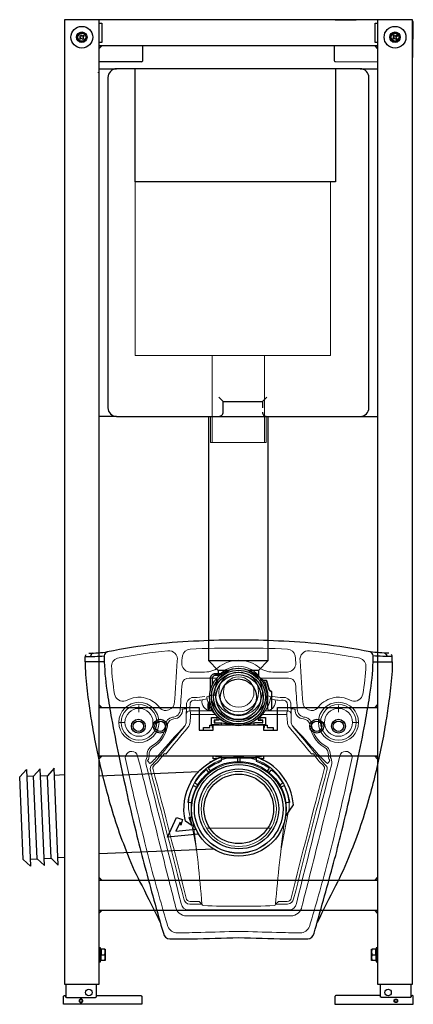
# Model space of a CAD drawing. Extents: x -0.25 to 0.2, y 0 to 1.13.
import ezdxf

# ---------------------------------------------------------------- set-up
doc = ezdxf.new("R2010")
doc.units = 0
doc.layers.add('Niedrukowalna', color=140, linetype='Continuous', lineweight=15)

# ---------------------------------------------------------------- blocks, each defined once
blk = doc.blocks.new('K23103_FRONT')
for points in [[(0.0006, 0, 0.011915), (-0.0451, -0.0011, 0.020823), (-0.0945, -0.0047, 0.020539), (-0.1505, -0.0137), (-0.1505, -0.0137, 0.297813), (-0.154, -0.018, -0.000776), (-0.154, -0.0251, 0.032957), (-0.1503, -0.0622, 0.008015), (-0.1457, -0.0902, 0.003958), (-0.1373, -0.1334, 0.003264), (-0.1277, -0.1782, 0.006832), (-0.1164, -0.2256, 0.011039), (-0.1073, -0.261, 0.005547), (-0.0861, -0.3375, 0.33438), (-0.0788, -0.3439, 0.004814), (-0.0534, -0.3439, 0.001643), (0.0005, -0.3423, 0.001643), (0.0544, -0.3439, 0.004814), (0.0798, -0.3439, 0.33438), (0.0871, -0.3375, 0.005547), (0.1084, -0.261, 0.011039), (0.1175, -0.2256, 0.006832), (0.1288, -0.1782, 0.003264), (0.1384, -0.1334, 0.003958), (0.1467, -0.0902, 0.008015), (0.1514, -0.0622, 0.032957), (0.155, -0.0251, -0.000776), (0.1551, -0.018, 0.297813), (0.1516, -0.0137), (0.1516, -0.0137, 0.020539), (0.0956, -0.0047, 0.020823), (0.0462, -0.0011, 0.011915), (0.0004, 0)], [(-0.1758, -0.0251, 0.013839), (-0.1758, -0.0197, -0.160878), (-0.1749, -0.0166, -41.710799)], [(-0.1758, -0.0191, 0.014488), (-0.1539, -0.0182, 37.842552)], [(-0.1718, -0.015, 0.029949), (-0.1504, -0.0137, -16.304128)], [(-0.1672, -0.015, 0.256838), (-0.1698, -0.019, -3.288651)], [(0.173, -0.015, -0.029949), (0.1516, -0.0137, 16.304128)], [(0.177, -0.0191, -0.014488), (0.1551, -0.0182, -37.842552)], [(0.1684, -0.015, -0.256838), (0.171, -0.019, 3.288651)], [(0.177, -0.0251, -0.013839), (0.177, -0.0197, 0.160878), (0.1761, -0.0166, 41.710799)], [(-0.154, -0.0251), (-0.176, -0.0251, 0.015024), (-0.1755, -0.0396, 0.026427), (-0.1755, -0.0396, 0.016706), (-0.1722, -0.07, 0.007083), (-0.1688, -0.0928, 0.012917), (-0.1636, -0.1212, 0.010842), (-0.1573, -0.1505, 0.012425), (-0.1497, -0.1797, 0.036223), (-0.1271, -0.2466, -0.000012), (-0.1271, -0.2466, 0.034067), (-0.1106, -0.2829, -0.003961), (-0.0896, -0.3252, 4.057153)], [(0.155, -0.0251), (0.177, -0.0251, -0.015024), (0.1766, -0.0396, -0.026427), (0.1766, -0.0396, -0.016706), (0.1732, -0.07, -0.007083), (0.1698, -0.0928, -0.012917), (0.1647, -0.1212, -0.010842), (0.1584, -0.1505, -0.012425), (0.1508, -0.1797, -0.036223), (0.1282, -0.2466, 0.000012), (0.1282, -0.2466, -0.034067), (0.1117, -0.2829, 0.003961), (0.0907, -0.3252, -4.057153)]]:
    blk.add_lwpolyline(points, format="xyb")
at = {"layer": 'Niedrukowalna'}
for points in [[(0.0004, -0.0233, 0.159775), (-0.021, -0.0302, -0.175782), (-0.0386, -0.0369, 0.001241), (-0.0553, -0.0369, -0.335134), (-0.0649, -0.0284, -0.037124), (-0.0641, -0.0181, -0.328189), (-0.0554, -0.0104, -0.013261), (0.0006, -0.0092, -0.013261), (0.0566, -0.0104, -0.328189), (0.0653, -0.0181, -0.037124), (0.0661, -0.0284, -0.335134), (0.0565, -0.0369, 0.001241), (0.0398, -0.0369, -0.175782), (0.0222, -0.0302, 0.162812)], [(-0.1296, -0.0701, -0.090162), (-0.1175, -0.066, -0.078168), (-0.1094, -0.0662, -0.180187), (-0.0914, -0.0766, 0.282275), (-0.0827, -0.0811, 0.309903), (-0.0735, -0.0739, 0.007123), (-0.0701, -0.0238, 0.505501), (-0.081, -0.0124, 0.024215), (-0.137, -0.0205, 0.347869), (-0.1457, -0.0295, 0.026115), (-0.1422, -0.0622, 0.429721)], [(0.1306, -0.0701, 0.090162), (0.1185, -0.066, 0.078168), (0.1104, -0.0662, 0.180187), (0.0925, -0.0766, -0.282275), (0.0837, -0.0811, -0.309903), (0.0745, -0.0739, -0.007123), (0.0711, -0.0238, -0.505501), (0.082, -0.0124, -0.024215), (0.1381, -0.0205, -0.347869), (0.1468, -0.0295, -0.026115), (0.1432, -0.0622, -0.429721)], [(0.0004, -0.3175, -0.001788), (-0.0595, -0.3175, -0.361063), (-0.0721, -0.3065, 0.005122), (-0.0795, -0.2776, 0.000892), (-0.1029, -0.1842, 0.005723), (-0.1164, -0.1312, 0.711596), (-0.1298, -0.1351, 0.005312), (-0.1239, -0.1626, 0.007502), (-0.1013, -0.2571, 0.00584), (-0.0809, -0.3298, 0.283236), (-0.0702, -0.337, 0.004104), (-0.0429, -0.3365, -0.002368), (0.0005, -0.3353, -0.002368), (0.0439, -0.3365, 0.004104), (0.0713, -0.337, 0.283236), (0.0819, -0.3298, 0.00584), (0.1024, -0.2571, 0.007502), (0.125, -0.1626, 0.005312), (0.1309, -0.1351, 0.711596), (0.1175, -0.1312, 0.005723), (0.1039, -0.1842, 0.000892), (0.0806, -0.2776, 0.005122), (0.0732, -0.3065, -0.361063), (0.0606, -0.3175, -0.001782)], [(0.0007, -0.3064, 0.01002), (0.0414, -0.3056, 0.390927), (0.0429, -0.3041, -0.014099), (0.0533, -0.208, 0.11129), (0.0537, -0.1842, 0.354251), (0.0006, -0.1412, 0.354251), (-0.0525, -0.1842, 0.11129), (-0.0521, -0.208, -0.014099), (-0.0417, -0.3041, 0.390927), (-0.0402, -0.3056, 0.010049)]]:
    blk.add_lwpolyline(points, format="xyb", close=True, dxfattribs=at)
for points in [[(-0.0262, -0.0544, -0.025828), (-0.0244, -0.0439, -0.256637), (0.0005, -0.0301, -0.256637), (0.0253, -0.0439, -0.025828), (0.0272, -0.0544)], [(-0.0242, -0.0439, -0.001055), (-0.0564, -0.0439, 0.371764), (-0.0646, -0.0503, -0.002946), (-0.0667, -0.0795, -0.418686), (-0.0757, -0.0889, 0.398669), (-0.0831, -0.0977, -0.230505), (-0.0985, -0.1215, 0.1615), (-0.1035, -0.1262, 0.134002), (-0.1046, -0.1344, 0.197824), (-0.1062, -0.1423, -0.000719), (-0.0656, -0.3032, 0.373172), (-0.0572, -0.3105), (0.0584, -0.3105, 0.373172), (0.0668, -0.3032, -0.000719), (0.1074, -0.1423, 0.197824), (0.1058, -0.1344, 0.134002), (0.1047, -0.1262, 0.1615), (0.0997, -0.1215, -0.230505), (0.0843, -0.0977, 0.398669), (0.0769, -0.0889, -0.418686), (0.0679, -0.0795, -0.002946), (0.0658, -0.0503, 0.371764), (0.0576, -0.0439, -0.001055), (0.0254, -0.0439)], [(-0.0384, -0.0649, -0.072577), (-0.0503, -0.066, 0.378972), (-0.0593, -0.0725, 0.014922), (-0.0598, -0.094, -0.121863), (-0.061, -0.0984, -0.005084), (-0.0985, -0.1433, 0.391568), (-0.1009, -0.1501, -0.003438), (-0.0627, -0.2977, 0.313552), (-0.0557, -0.3041), (-0.0419, -0.3041), (-0.045, -0.3009), (-0.0553, -0.3009, -0.377095), (-0.0598, -0.297, 0.003816), (-0.0978, -0.149, -0.316212), (-0.0966, -0.144, 0.069239), (-0.0857, -0.1314, -0.477431), (-0.0833, -0.1312, -0.005863), (-0.0579, -0.1006, 0.186483), (-0.0554, -0.094, -0.002984), (-0.0547, -0.0856), (-0.0267, -0.0856)], [(-0.0546, -0.0856, 0.113883), (-0.0558, -0.081, -0.020138), (-0.0552, -0.0724, -0.299242), (-0.0506, -0.0692, 0.111418), (-0.0359, -0.0675, 0.357945)], [(-0.0265, -0.0634), (-0.0315, -0.0634), (-0.0362, -0.0652, 0.879859), (0.0373, -0.0652), (0.0326, -0.0634)], [(-0.0315, -0.0634, 0.896483), (0.0327, -0.0634, 0.896483)], [(0.0394, -0.0649, 0.072577), (0.0513, -0.066, -0.378972), (0.0604, -0.0725, -0.014922), (0.0608, -0.094, 0.121863), (0.0621, -0.0984, 0.005084), (0.0996, -0.1433, -0.391568), (0.1019, -0.1501, 0.003438), (0.0637, -0.2977, -0.313552), (0.0568, -0.3041), (0.0429, -0.3041), (0.0461, -0.3009), (0.0564, -0.3009, 0.377095), (0.0608, -0.297, -0.003816), (0.0988, -0.149, 0.316212), (0.0976, -0.144, -0.069239), (0.0868, -0.1314, 0.477431), (0.0844, -0.1312, 0.005863), (0.0589, -0.1006, -0.186483), (0.0565, -0.094, 0.002984), (0.0557, -0.0856), (0.0278, -0.0856)], [(0.0557, -0.0856, -0.113883), (0.0569, -0.081, 0.020138), (0.0562, -0.0724, 0.299242), (0.0517, -0.0692, -0.111418), (0.0369, -0.0675, -0.357945)], [(-0.0597, -0.0792, 0.061069), (-0.0643, -0.0796, -0.45068), (-0.074, -0.0907, 0.308554), (-0.0812, -0.0966, -0.243167), (-0.0976, -0.1231, 0.289266), (-0.1025, -0.1324, -0.201998), (-0.1042, -0.1387, 0.052947), (-0.1015, -0.1421, 0.036025), (-0.091, -0.1316, -0.009712), (-0.061, -0.0984)], [(-0.0324, -0.0814, -0.425398), (-0.0416, -0.069, -0.425398)], [(0.0335, -0.0814, 0.425398), (0.0426, -0.069, 0.425398)], [(0.0608, -0.0792, -0.061069), (0.0654, -0.0796, 0.45068), (0.075, -0.0907, -0.308554), (0.0822, -0.0966, 0.243167), (0.0987, -0.1231, -0.289266), (0.1036, -0.1324, 0.201998), (0.1053, -0.1387, -0.052947), (0.1026, -0.1421, -0.036025), (0.092, -0.1316, 0.009712), (0.0621, -0.0984)], [(-0.0301, -0.0814), (-0.0556, -0.0814, 0.40716), (-0.0598, -0.0855)], [(0.0312, -0.0814), (0.0567, -0.0814, -0.40716), (0.0608, -0.0855)], [(-0.0478, -0.2424, 0.011812), (-0.0572, -0.1944, -0.438453), (0.0006, -0.1348, -0.438453), (0.0584, -0.1944, 0.011812), (0.049, -0.2424)]]:
    blk.add_lwpolyline(points, format="xyb", dxfattribs=at)
for points in [[(-0.1141, -0.0754), (-0.1141, -0.0829)], [(0.1152, -0.0754), (0.1152, -0.0829)], [(-0.1303, -0.0947), (-0.1371, -0.0947)], [(-0.091, -0.0947), (-0.098, -0.0947)], [(0.092, -0.0947), (0.099, -0.0947)], [(0.1313, -0.0947), (0.1382, -0.0947)], [(0.0377, -0.2165), (-0.0365, -0.2165)]]:
    blk.add_lwpolyline(points, dxfattribs=at)
for centre, radius in [((0.0005, -0.0598), 0.0273), ((0.0005, -0.0598), 0.0229), ((0.0005, -0.0598), 0.0176), ((-0.1141, -0.0947), 0.0231), ((-0.1141, -0.0947), 0.0205), ((-0.1141, -0.0947), 0.0161), ((0.1152, -0.0947), 0.0231), ((0.1152, -0.0947), 0.0205), ((0.1152, -0.0947), 0.0161), ((0.0006, -0.1944), 0.051), ((0.0006, -0.1944), 0.0432)]:
    blk.add_circle(centre, radius, dxfattribs=at)
blk = doc.blocks.new('99440_FRONT')
for points in [[(0.16, 1.133), (0.16, 0.023), (0.2, 0.023), (0.2, 1.133), (-0.2, 1.133), (-0.2, 0.023), (-0.16, 0.023), (-0.16, 1.133)], [(-0.16, 1.129), (-0.157, 1.129), (-0.157, 1.107), (-0.16, 1.107)], [(0.1111, 1.133), (0.1113, 1.1331), (0.1116, 1.1331), (0.1118, 1.1331), (0.1354, 1.133)], [(0.16, 1.107), (0.157, 1.107), (0.157, 1.129), (0.16, 1.129)], [(0.2, 1.1319), (0.2001, 1.1318), (0.2002, 1.1316), (0.2002, 1.1314), (0.2002, 1.1313), (0.2003, 1.1311), (0.2, 1.0898)], [(-0.1816, 1.1177), (-0.1816, 1.1177), (-0.1816, 1.1177), (-0.1816, 1.1177)], [(-0.1786, 1.1178), (-0.1786, 1.1178)], [(0.16, 1.1), (0.157, 1.103), (0.16, 1.103), (-0.16, 1.103), (-0.157, 1.103), (-0.16, 1.1)], [(-0.1099, 1.0862), (-0.11, 1.103)], [(0.11, 1.103), (0.1099, 1.0866)], [(-0.1115, 1.0847), (-0.16, 1.0847)], [(-0.1185, 1.0766), (-0.14, 1.0766)], [(-0.1101, 1.0855), (-0.11, 1.0858), (-0.11, 1.086), (-0.1099, 1.0862)], [(-0.1101, 1.0855), (-0.1101, 1.0855)], [(0.1114, 1.0851), (0.16, 1.0848)], [(0.14, 1.0766), (0.1115, 1.0766)], [(-0.0175, 0.6936), (0.0275, 0.6936)], [(0.0325, 0.6986), (0.0275, 0.6936), (0.0275, 0.6866)], [(-0.14, 0.6766), (0.0325, 0.6766)], [(0.034, 0.6766), (0.034, 0.3951), (-0.034, 0.3951), (-0.034, 0.6766)], [(0.14, 0.6766), (0.16, 0.6766)], [(-0.034, 0.3951), (-0.0235, 0.3846), (-0.0115, 0.3846)], [(0.0115, 0.3846), (0.0235, 0.3846), (0.034, 0.3951)], [(-0.0233, 0.3846), (-0.0233, 0.3803)], [(-0.0233, 0.3783), (-0.0233, 0.3771)], [(0.0233, 0.3771), (0.0233, 0.3846)], [(0.0287, 0.3728), (0.0321, 0.3728), (0.0287, 0.3728)], [(0.0321, 0.3728), (0.0355, 0.3619), (0.0321, 0.3728)], [(0.0355, 0.3619), (0.0383, 0.3593), (0.0355, 0.3619)], [(-0.16, 0.3445), (-0.157, 0.3415), (-0.16, 0.3415), (-0.045, 0.3415), (-0.045, 0.3155), (-0.032, 0.3155), (-0.032, 0.3155), (-0.029, 0.3155), (-0.029, 0.3215), (-0.0078, 0.3215)], [(-0.0339, 0.3463), (-0.0339, 0.3399), (-0.0331, 0.3399), (-0.0331, 0.3487), (-0.0328, 0.3493)], [(-0.0331, 0.3487), (-0.0328, 0.3493)], [(0.0078, 0.3215), (0.029, 0.3215), (0.029, 0.3155), (0.032, 0.3155), (0.032, 0.3155), (0.045, 0.3155), (0.045, 0.3415), (0.16, 0.3415), (0.157, 0.3415), (0.16, 0.3445)], [(-0.0331, 0.3399), (-0.0339, 0.3399)], [(-0.022, 0.3215), (-0.022, 0.3215), (-0.031, 0.3215), (-0.031, 0.3302), (-0.025, 0.3302), (-0.025, 0.3271), (-0.028, 0.3271), (-0.028, 0.3241), (-0.0275, 0.3241)], [(0.0275, 0.3241), (0.028, 0.3241), (0.028, 0.3271), (0.025, 0.3271), (0.025, 0.3302), (0.031, 0.3302), (0.031, 0.3215), (0.022, 0.3215), (0.022, 0.3215)], [(-0.04, 0.3155), (-0.04, 0.3185), (-0.033, 0.3185), (-0.033, 0.3214), (-0.03, 0.3214), (-0.03, 0.3185), (-0.029, 0.3185)], [(-0.02, 0.3241), (-0.02, 0.3215), (-0.0078, 0.3215)], [(0.0078, 0.3215), (0.018, 0.3215), (0.018, 0.3239)], [(0.029, 0.3185), (0.03, 0.3185), (0.03, 0.3214), (0.033, 0.3214), (0.033, 0.3185), (0.04, 0.3185), (0.04, 0.3155)], [(0.16, 0.2825), (0.157, 0.2855), (0.16, 0.2855), (-0.16, 0.2855), (-0.157, 0.2855), (-0.16, 0.2825)], [(-0.025, 0.2825), (-0.029, 0.2825), (-0.029, 0.2855)], [(-0.0264, 0.2855), (-0.0264, 0.2851), (-0.021, 0.2851), (-0.021, 0.2841)], [(0.0201, 0.2855), (0.0201, 0.2835), (-0.0193, 0.2835), (-0.0193, 0.2855)], [(-0.0052, 0.2855), (-0.0052, 0.2845), (0.0052, 0.2845), (0.0052, 0.2855)], [(0.021, 0.2844), (0.021, 0.2851), (0.0264, 0.2851), (0.0264, 0.2855)], [(0.029, 0.2855), (0.029, 0.2825), (0.0258, 0.2825)], [(-0.0327, 0.2784), (-0.0323, 0.279), (-0.0256, 0.2823), (-0.0255, 0.2823)], [(0.0263, 0.2823), (0.0264, 0.2823), (0.0331, 0.279), (0.0335, 0.2785)], [(-0.2393, 0.1671), (-0.2313, 0.1674), (-0.2354, 0.2624), (-0.2434, 0.262)], [(-0.2313, 0.1674), (-0.223, 0.1596), (-0.2277, 0.2709), (-0.2354, 0.2624)], [(-0.2234, 0.1678), (-0.2154, 0.1681), (-0.2194, 0.263), (-0.2274, 0.2627)], [(-0.2154, 0.1681), (-0.207, 0.1603), (-0.2118, 0.2716), (-0.2194, 0.263)], [(-0.2, 0.2639), (-0.2114, 0.2634)], [(-0.16, 0.2631), (-0.0455, 0.2679)], [(-0.0457, 0.1958), (-0.0815, 0.1922), (-0.0713, 0.2148), (-0.0641, 0.2126), (-0.0661, 0.2063), (-0.067, 0.2097), (-0.0718, 0.1992), (-0.0488, 0.2015)], [(-0.0284, 0.1786), (-0.16, 0.173)], [(-0.2, 0.1688), (-0.2074, 0.1685)], [(-0.16, 0.146), (-0.157, 0.143), (-0.16, 0.143), (0.16, 0.143), (0.157, 0.143), (0.16, 0.146)], [(0.16, 0.105), (0.157, 0.108), (0.16, 0.108), (-0.16, 0.108), (-0.157, 0.108), (-0.16, 0.105)], [(-0.16, 0.049), (-0.1584, 0.049), (-0.1584, 0.065), (-0.16, 0.065)], [(-0.1579, 0.0628), (-0.1584, 0.0628)], [(-0.1537, 0.0635), (-0.1579, 0.0635), (-0.1579, 0.057), (-0.1537, 0.057), (-0.1534, 0.0579), (-0.1532, 0.0587), (-0.1531, 0.0595), (-0.1531, 0.0602), (-0.1531, 0.061), (-0.1532, 0.0618), (-0.1534, 0.0626), (-0.1537, 0.0635), (-0.1534, 0.0635), (-0.1531, 0.0635), (-0.1531, 0.0537), (-0.1531, 0.0545), (-0.1532, 0.0553), (-0.1534, 0.0561), (-0.1537, 0.057)], [(-0.1537, 0.0505), (-0.1579, 0.0505), (-0.1579, 0.057)], [(0.1537, 0.057), (0.1534, 0.0561), (0.1532, 0.0553), (0.1531, 0.0545), (0.1531, 0.0537), (0.1531, 0.053), (0.1532, 0.0522), (0.1534, 0.0514), (0.1537, 0.0505)], [(0.1579, 0.057), (0.1579, 0.0635), (0.1537, 0.0635)], [(0.1579, 0.0628), (0.1584, 0.0628)], [(0.16, 0.065), (0.1584, 0.065), (0.1584, 0.049), (0.16, 0.049)], [(-0.1579, 0.0512), (-0.1584, 0.0512)], [(0.1579, 0.0512), (0.1584, 0.0512)], [(-0.1985, 0.023), (-0.1985, 0.0084)], [(-0.1635, 0.023), (-0.1635, 0.0084)], [(0.1635, 0.0084), (0.1635, 0.023)], [(0.1985, 0.0084), (0.1985, 0.023)]]:
    blk.add_lwpolyline(points)
for points in [[(-0.1751, 1.1121, 1.000251), (-0.1849, 1.1139)], [(-0.1811, 1.1179, 0.002422), (-0.1811, 1.1179)], [(-0.179, 1.1179, 0.003106), (-0.179, 1.1179)], [(-0.1784, 1.1177, 0.000209), (-0.1784, 1.1178)], [(0.175, 1.1127, 1.000399), (0.185, 1.1133)], [(0.1789, 1.1081, 0.000736), (0.1789, 1.1081)], [(0.1811, 1.1081, 0.000759), (0.1811, 1.1081)], [(-0.16, 1.0766), (-0.14, 1.0766, 0.414214), (-0.15, 1.0666), (-0.15, 0.6866, 0.414214), (-0.14, 0.6766), (-0.16, 0.6766)], [(0.0275, 0.6816, 0.414214), (0.0325, 0.6766), (0.14, 0.6766, 0.414214), (0.15, 0.6866), (0.15, 1.0666, 0.414214), (0.14, 1.0766), (0.16, 1.0766)], [(-0.2, 1.0667, 0.002271), (-0.2, 1.0666), (-0.2, 0.6866, 0.002271), (-0.2, 0.6866)], [(-0.0225, 0.6766, 0.414214), (-0.0175, 0.6816), (-0.0175, 0.6936), (-0.0225, 0.6986)], [(-0.032, 0.362), (-0.032, 0.3753, -0.414214), (-0.027, 0.3803), (-0.0219, 0.3803, 0.085544), (-0.0202, 0.3806, -0.010433), (-0.0181, 0.3813)], [(-0.0181, 0.3813, 0.010433), (-0.0202, 0.3806, -0.085544), (-0.0219, 0.3803), (-0.027, 0.3803, 0.414214), (-0.032, 0.3753)], [(-0.022, 0.3783), (-0.027, 0.3783, 0.414214), (-0.03, 0.3753), (-0.03, 0.3676)], [(0.0247, 0.3757, -0.023813), (0.0287, 0.3728), (0.0287, 0.3728, 0.023814), (0.0247, 0.3757)], [(0.0283, 0.3708), (0.0302, 0.3708), (0.0334, 0.359), (0.0334, 0.3403, 0.413223), (0.0354, 0.3383), (0.0363, 0.3383, 0.415205), (0.0383, 0.3403), (0.0383, 0.3593)], [(-0.0301, 0.3399, -0.344783), (-0.032, 0.3383), (-0.0326, 0.3383, -0.414214), (-0.0346, 0.3403), (-0.0346, 0.3463), (-0.0339, 0.3463), (-0.0346, 0.3463)], [(-0.0227, 0.3296), (-0.0227, 0.3273, 0.295978), (-0.0225, 0.3271), (-0.0275, 0.3271), (-0.0275, 0.3241), (-0.019, 0.3241, 0.032404), (-0.0104, 0.3222)], [(0.0227, 0.3296), (0.0227, 0.3271), (0.0275, 0.3271), (0.0275, 0.3241), (0.019, 0.3241, -0.032398), (0.0104, 0.3222)], [(-0.0198, 0.3271), (-0.0203, 0.3271, 0.285119), (-0.0202, 0.3273), (-0.02, 0.3273)], [(-0.0531, 0.2145), (-0.0571, 0.2148), (-0.0532, 0.2054), (-0.061, 0.2106, -0.387928), (-0.0193, 0.2847)], [(-0.0321, 0.2686), (-0.0345, 0.2719, -0.074022), (-0.0193, 0.2801), (-0.0193, 0.2835), (-0.0012, 0.2835), (-0.0011, 0.2793)], [(0.0021, 0.2793), (0.0022, 0.2835), (0.0203, 0.2835), (0.0203, 0.28, -0.074022), (0.0355, 0.2719), (0.033, 0.2685)], [(0.0542, 0.2162), (0.0632, 0.2296, 0.303328), (0.0201, 0.2847)], [(-0.0466, 0.2524), (-0.0502, 0.2545, -0.087489), (-0.0369, 0.2701), (-0.0343, 0.2669)], [(0.0352, 0.2668), (0.0379, 0.27, -0.087489), (0.0511, 0.2544), (0.0475, 0.2523)], [(-0.0536, 0.2319), (-0.0577, 0.2324, -0.087489), (-0.0516, 0.2519), (-0.048, 0.25)], [(0.0489, 0.2498), (0.0525, 0.2517, -0.087489), (0.0586, 0.2323), (0.0545, 0.2318)], [(-0.1977, 0.008), (-0.1643, 0.008), (-0.1641, 0.008), (-0.1639, 0.0081), (-0.1637, 0.0082), (-0.1635, 0.0084), (-0.1634, 0.0086), (-0.1633, 0.0088), (-0.1633, 0.009, -0.414206), (-0.1623, 0.01), (-0.112, 0.01, -0.415492), (-0.111, 0.009), (-0.111, 0), (-0.201, 0), (-0.201, 0.009, -0.415492), (-0.2, 0.01), (-0.1998, 0.01), (-0.1997, 0.01, -0.414206), (-0.1987, 0.009), (-0.1987, 0.009), (-0.1987, 0.009), (-0.1987, 0.009), (-0.1987, 0.009), (-0.1987, 0.009), (-0.1987, 0.009), (-0.1987, 0.0089), (-0.1987, 0.0089), (-0.1987, 0.0089), (-0.1987, 0.0089), (-0.1987, 0.0089), (-0.1987, 0.0089), (-0.1987, 0.0089), (-0.1987, 0.0089), (-0.1987, 0.0089), (-0.1987, 0.0089), (-0.1987, 0.0089), (-0.1987, 0.0089), (-0.1987, 0.0089), (-0.1987, 0.0089), (-0.1987, 0.0088), (-0.1987, 0.0088), (-0.1987, 0.0088), (-0.1987, 0.0088), (-0.1987, 0.0088), (-0.1987, 0.0088), (-0.1987, 0.0088), (-0.1987, 0.0088), (-0.1987, 0.0088), (-0.1987, 0.0088), (-0.1987, 0.0088), (-0.1987, 0.0088), (-0.1987, 0.0088), (-0.1987, 0.0088), (-0.1987, 0.0088), (-0.1987, 0.0087), (-0.1987, 0.0087), (-0.1987, 0.0087), (-0.1987, 0.0087), (-0.1987, 0.0087), (-0.1987, 0.0087), (-0.1987, 0.0087), (-0.1987, 0.0087), (-0.1986, 0.0087), (-0.1986, 0.0087), (-0.1986, 0.0087), (-0.1986, 0.0087), (-0.1986, 0.0087), (-0.1986, 0.0087), (-0.1986, 0.0086), (-0.1986, 0.0086), (-0.1986, 0.0086), (-0.1986, 0.0086), (-0.1986, 0.0086), (-0.1986, 0.0086), (-0.1986, 0.0086), (-0.1986, 0.0086), (-0.1986, 0.0086), (-0.1986, 0.0086), (-0.1986, 0.0086), (-0.1986, 0.0086), (-0.1986, 0.0086), (-0.1986, 0.0086), (-0.1986, 0.0086)], [(0.1977, 0.008), (0.1643, 0.008), (0.1641, 0.008), (0.1639, 0.0081), (0.1637, 0.0082), (0.1635, 0.0084), (0.1634, 0.0086), (0.1633, 0.0088), (0.1633, 0.009, 0.414206), (0.1623, 0.01), (0.112, 0.01, 0.415492), (0.111, 0.009), (0.111, 0), (0.201, 0), (0.201, 0.009, 0.415492), (0.2, 0.01), (0.1997, 0.01, 0.414206), (0.1987, 0.009), (0.1987, 0.009), (0.1987, 0.009), (0.1987, 0.009), (0.1987, 0.009), (0.1987, 0.009), (0.1987, 0.009), (0.1987, 0.0089), (0.1987, 0.0089), (0.1987, 0.0089), (0.1987, 0.0089), (0.1987, 0.0089), (0.1987, 0.0089), (0.1987, 0.0089), (0.1987, 0.0089), (0.1987, 0.0089), (0.1987, 0.0089), (0.1987, 0.0089), (0.1987, 0.0089), (0.1987, 0.0089), (0.1987, 0.0089), (0.1987, 0.0088), (0.1987, 0.0088), (0.1987, 0.0088), (0.1987, 0.0088), (0.1987, 0.0088), (0.1987, 0.0088), (0.1987, 0.0088), (0.1987, 0.0088), (0.1987, 0.0088), (0.1987, 0.0088), (0.1987, 0.0088), (0.1987, 0.0088), (0.1987, 0.0088), (0.1987, 0.0088), (0.1987, 0.0088), (0.1987, 0.0087), (0.1987, 0.0087), (0.1987, 0.0087), (0.1987, 0.0087), (0.1987, 0.0087), (0.1987, 0.0087), (0.1987, 0.0087), (0.1987, 0.0087), (0.1986, 0.0087), (0.1986, 0.0087), (0.1986, 0.0087), (0.1986, 0.0087), (0.1986, 0.0087), (0.1986, 0.0087), (0.1986, 0.0086), (0.1986, 0.0086), (0.1986, 0.0086), (0.1986, 0.0086), (0.1986, 0.0086), (0.1986, 0.0086), (0.1986, 0.0086), (0.1986, 0.0086), (0.1986, 0.0086), (0.1986, 0.0086), (0.1986, 0.0086), (0.1986, 0.0086), (0.1986, 0.0086), (0.1986, 0.0086), (0.1986, 0.0086)]]:
    blk.add_lwpolyline(points, format="xyb")
for points in [[(-0.1773, 1.114), (-0.1789, 1.1128), (-0.1777, 1.1113), (-0.179, 1.1103), (-0.1802, 1.1119), (-0.1817, 1.1107), (-0.1827, 1.112), (-0.1811, 1.1132), (-0.1823, 1.1147), (-0.181, 1.1157), (-0.1798, 1.1141), (-0.1783, 1.1153)], [(0.1827, 1.114), (0.1811, 1.1128), (0.1823, 1.1112), (0.181, 1.1103), (0.1798, 1.1119), (0.1782, 1.1107), (0.1773, 1.112), (0.1789, 1.1132), (0.1777, 1.1148), (0.179, 1.1157), (0.1802, 1.1141), (0.1818, 1.1153)], [(-0.1185, 1.0768), (0.1115, 1.0768), (0.1115, 0.9466), (-0.1185, 0.9466)], [(-0.239, 0.1589), (-0.2473, 0.1668), (-0.2514, 0.2617), (-0.2437, 0.2702)], [(0.1531, 0.0602), (0.1531, 0.0635), (0.1537, 0.0635), (0.1534, 0.0626), (0.1532, 0.0618), (0.1531, 0.061), (0.1531, 0.0602), (0.1531, 0.0595), (0.1532, 0.0587), (0.1534, 0.0579), (0.1537, 0.057), (0.1579, 0.057), (0.1579, 0.0505), (0.1531, 0.0505)], [(-0.1531, 0.0505), (-0.1537, 0.0505), (-0.1534, 0.0514), (-0.1532, 0.0522), (-0.1531, 0.053), (-0.1531, 0.0537)], [(-0.181, 0.006), (-0.1812, 0.006), (-0.1814, 0.006), (-0.1816, 0.006), (-0.1818, 0.0059), (-0.182, 0.0058), (-0.1821, 0.0057), (-0.1823, 0.0056), (-0.1824, 0.0054), (-0.1826, 0.0053), (-0.1827, 0.0051), (-0.1828, 0.005), (-0.1829, 0.0048), (-0.183, 0.0046), (-0.183, 0.0044), (-0.183, 0.0042), (-0.183, 0.004), (-0.183, 0.0038), (-0.183, 0.0036), (-0.183, 0.0034), (-0.1829, 0.0032), (-0.1828, 0.003), (-0.1827, 0.0029), (-0.1826, 0.0027), (-0.1824, 0.0025), (-0.1823, 0.0024), (-0.1821, 0.0023), (-0.182, 0.0022), (-0.1818, 0.0021), (-0.1816, 0.002), (-0.1814, 0.002), (-0.1812, 0.002), (-0.181, 0.0019), (-0.1808, 0.002), (-0.1806, 0.002), (-0.1804, 0.002), (-0.1802, 0.0021), (-0.18, 0.0022), (-0.1799, 0.0023), (-0.1797, 0.0024), (-0.1795, 0.0025), (-0.1794, 0.0027), (-0.1793, 0.0029), (-0.1792, 0.003), (-0.1791, 0.0032), (-0.179, 0.0034), (-0.179, 0.0036), (-0.179, 0.0038), (-0.179, 0.004), (-0.179, 0.0042), (-0.179, 0.0044), (-0.179, 0.0046), (-0.1791, 0.0048), (-0.1792, 0.005), (-0.1793, 0.0051), (-0.1794, 0.0053), (-0.1795, 0.0054), (-0.1797, 0.0056), (-0.1799, 0.0057), (-0.18, 0.0058), (-0.1802, 0.0059), (-0.1804, 0.006), (-0.1806, 0.006), (-0.1808, 0.006)], [(-0.181, 0.0055), (-0.1811, 0.0055), (-0.1813, 0.0055), (-0.1814, 0.0055), (-0.1816, 0.0054), (-0.1817, 0.0054), (-0.1819, 0.0053), (-0.182, 0.0052), (-0.1821, 0.0051), (-0.1822, 0.005), (-0.1823, 0.0049), (-0.1824, 0.0047), (-0.1824, 0.0046), (-0.1825, 0.0044), (-0.1825, 0.0043), (-0.1825, 0.0042), (-0.1825, 0.004), (-0.1825, 0.0038), (-0.1825, 0.0037), (-0.1825, 0.0035), (-0.1824, 0.0034), (-0.1824, 0.0033), (-0.1823, 0.0031), (-0.1822, 0.003), (-0.1821, 0.0029), (-0.182, 0.0028), (-0.1819, 0.0027), (-0.1817, 0.0026), (-0.1816, 0.0026), (-0.1814, 0.0025), (-0.1813, 0.0025), (-0.1811, 0.0025), (-0.181, 0.0024), (-0.1808, 0.0025), (-0.1807, 0.0025), (-0.1805, 0.0025), (-0.1804, 0.0026), (-0.1803, 0.0026), (-0.1801, 0.0027), (-0.18, 0.0028), (-0.1799, 0.0029), (-0.1798, 0.003), (-0.1797, 0.0031), (-0.1796, 0.0033), (-0.1796, 0.0034), (-0.1795, 0.0035), (-0.1795, 0.0037), (-0.1795, 0.0038), (-0.1794, 0.004), (-0.1795, 0.0042), (-0.1795, 0.0043), (-0.1795, 0.0044), (-0.1796, 0.0046), (-0.1796, 0.0047), (-0.1797, 0.0049), (-0.1798, 0.005), (-0.1799, 0.0051), (-0.18, 0.0052), (-0.1801, 0.0053), (-0.1803, 0.0054), (-0.1804, 0.0054), (-0.1805, 0.0055), (-0.1807, 0.0055), (-0.1808, 0.0055)], [(0.181, 0.0019), (0.1808, 0.002), (0.1806, 0.002), (0.1804, 0.002), (0.1802, 0.0021), (0.18, 0.0022), (0.1799, 0.0023), (0.1797, 0.0024), (0.1795, 0.0025), (0.1794, 0.0027), (0.1793, 0.0029), (0.1792, 0.003), (0.1791, 0.0032), (0.179, 0.0034), (0.179, 0.0036), (0.179, 0.0038), (0.179, 0.004), (0.179, 0.0042), (0.179, 0.0044), (0.179, 0.0046), (0.1791, 0.0048), (0.1792, 0.005), (0.1793, 0.0051), (0.1794, 0.0053), (0.1795, 0.0054), (0.1797, 0.0056), (0.1799, 0.0057), (0.18, 0.0058), (0.1802, 0.0059), (0.1804, 0.006), (0.1806, 0.006), (0.1808, 0.006), (0.181, 0.006), (0.1812, 0.006), (0.1814, 0.006), (0.1816, 0.006), (0.1818, 0.0059), (0.182, 0.0058), (0.1821, 0.0057), (0.1823, 0.0056), (0.1824, 0.0054), (0.1826, 0.0053), (0.1827, 0.0051), (0.1828, 0.005), (0.1829, 0.0048), (0.183, 0.0046), (0.183, 0.0044), (0.183, 0.0042), (0.183, 0.004), (0.183, 0.0038), (0.183, 0.0036), (0.183, 0.0034), (0.1829, 0.0032), (0.1828, 0.003), (0.1827, 0.0029), (0.1826, 0.0027), (0.1824, 0.0025), (0.1823, 0.0024), (0.1821, 0.0023), (0.182, 0.0022), (0.1818, 0.0021), (0.1816, 0.002), (0.1814, 0.002), (0.1812, 0.002)], [(0.181, 0.0024), (0.1808, 0.0025), (0.1807, 0.0025), (0.1805, 0.0025), (0.1804, 0.0026), (0.1803, 0.0026), (0.1801, 0.0027), (0.18, 0.0028), (0.1799, 0.0029), (0.1798, 0.003), (0.1797, 0.0031), (0.1796, 0.0033), (0.1796, 0.0034), (0.1795, 0.0035), (0.1795, 0.0037), (0.1795, 0.0038), (0.1794, 0.004), (0.1795, 0.0042), (0.1795, 0.0043), (0.1795, 0.0044), (0.1796, 0.0046), (0.1796, 0.0047), (0.1797, 0.0049), (0.1798, 0.005), (0.1799, 0.0051), (0.18, 0.0052), (0.1801, 0.0053), (0.1803, 0.0054), (0.1804, 0.0054), (0.1805, 0.0055), (0.1807, 0.0055), (0.1808, 0.0055), (0.181, 0.0055), (0.1811, 0.0055), (0.1813, 0.0055), (0.1814, 0.0055), (0.1816, 0.0054), (0.1817, 0.0054), (0.1819, 0.0053), (0.182, 0.0052), (0.1821, 0.0051), (0.1822, 0.005), (0.1823, 0.0049), (0.1824, 0.0047), (0.1824, 0.0046), (0.1825, 0.0044), (0.1825, 0.0043), (0.1825, 0.0042), (0.1825, 0.004), (0.1825, 0.0038), (0.1825, 0.0037), (0.1825, 0.0035), (0.1824, 0.0034), (0.1824, 0.0033), (0.1823, 0.0031), (0.1822, 0.003), (0.1821, 0.0029), (0.182, 0.0028), (0.1819, 0.0027), (0.1817, 0.0026), (0.1816, 0.0026), (0.1814, 0.0025), (0.1813, 0.0025), (0.1811, 0.0025)]]:
    blk.add_lwpolyline(points, close=True)
for centre, radius in [((-0.18, 1.113), 0.0125), ((0.18, 1.113), 0.0125), ((-0.18, 1.113), 0.006), ((-0.18, 1.113), 0.00605), ((-0.18, 1.113), 0.005), ((-0.18, 1.113), 0.0045), ((0.18, 1.113), 0.006), ((0.18, 1.113), 0.00605), ((0.18, 1.113), 0.005), ((0.18, 1.113), 0.0045), ((0, 0.3536), 0.0331), ((0, 0.3536), 0.031), ((0, 0.3536), 0.0285), ((0, 0.3536), 0.0258), ((0, 0.3536), 0.0208), ((-0.115, 0.32), 0.008), ((-0.115, 0.32), 0.006), ((-0.09, 0.32), 0.008), ((-0.09, 0.32), 0.006), ((0.09, 0.32), 0.008), ((0.09, 0.32), 0.006), ((0.115, 0.32), 0.008), ((0.115, 0.32), 0.006), ((0.0004, 0.2249), 0.0545), ((0.0004, 0.2249), 0.051), ((0.0004, 0.2249), 0.046), ((0.0004, 0.2249), 0.04), ((-0.172, 0.0135), 0.00375), ((0.172, 0.0135), 0.00375)]:
    blk.add_circle(centre, radius)
for centre, major_axis, ratio, start_param, end_param in [((-0.1749, 1.1415), (0.0065, 0.0239), 0.476324, 3.128662, 3.128982), ((-0.1115, 1.0862), (0.00146, 0.00034), 0.99996, 4.486129, 5.562123), ((-0.1109, 1.0862), (0.001, 0), 0.008727, 6.280831, 6.283185), ((0.1114, 1.0866), (-0.001, 0.00112), 0.999916, 0.832658, 2.403463), ((-0.1977, 0.009), (0.001, 0), 0.999962, 3.602034, 4.712389), ((0.1977, 0.009), (-0.001, 0), 0.999962, 1.570796, 2.681151)]:
    blk.add_ellipse(centre, major_axis=major_axis, ratio=ratio, start_param=start_param, end_param=end_param)
at = {"layer": 'Niedrukowalna'}
for points in [[(-0.1185, 1.0766), (0.1115, 1.0766)], [(-0.16, 1.0725), (-0.1615, 1.0725)], [(0.106, 0.9466), (0.106, 0.7466), (-0.1185, 0.7466), (-0.1185, 0.9466)], [(-0.03, 0.7466), (-0.03, 0.6466)], [(0.03, 0.7466), (0.03, 0.6466)], [(-0.032, 0.6766), (-0.032, 0.6466), (0.032, 0.6466), (0.032, 0.6766)]]:
    blk.add_lwpolyline(points, dxfattribs=at)

msp = doc.modelspace()

# ---------------------------------------------------------------- block references
for name, p in [('99440_FRONT', (0, 0)), ('K23103_FRONT', (-0.0002, 0.4192))]:
    msp.add_blockref(name, p)

doc.saveas('drawing.dxf')
